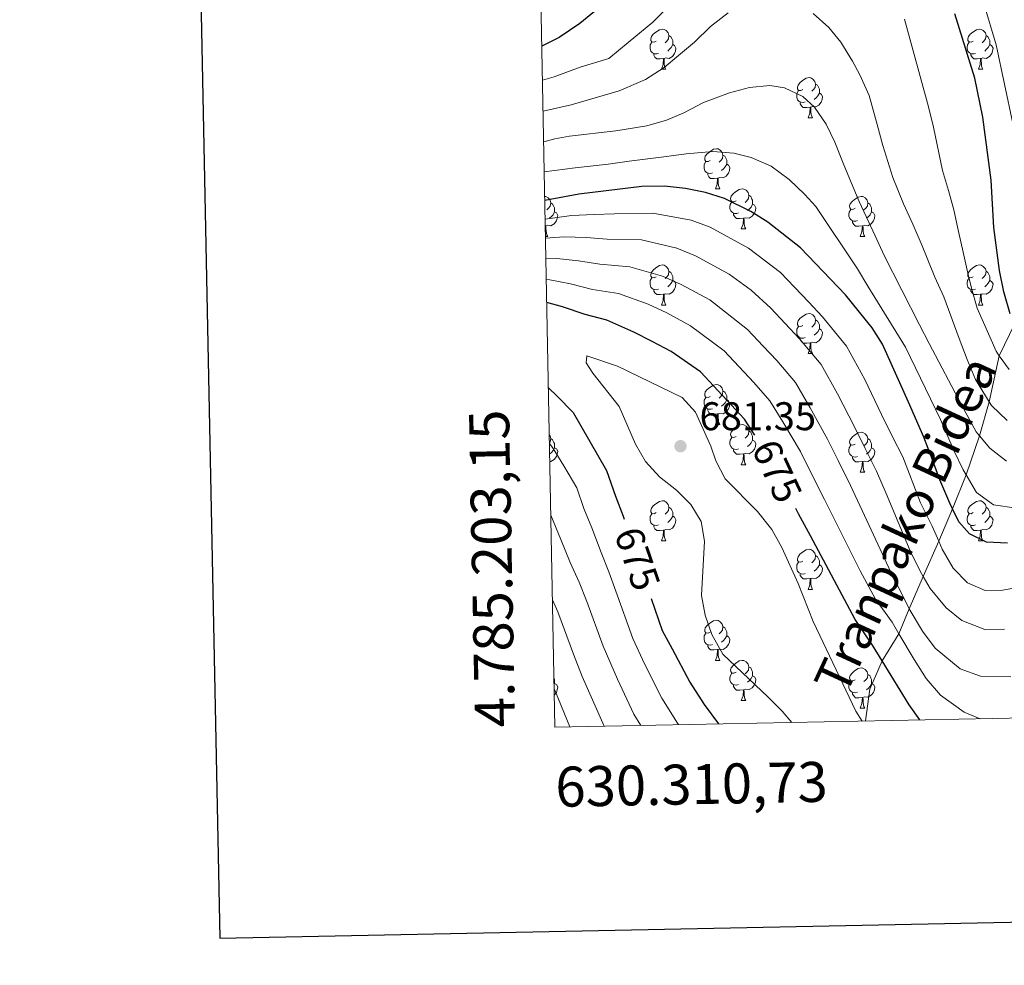
# Model space of a CAD drawing. Units: metres. Extents: x 629369 to 633880, y 4784792 to 4787848.
# Drawn here: x 630177 to 630423, y 4785144 to 4785380 of the extents above; entities that cross this region are included whole.
import ezdxf
from ezdxf.enums import TextEntityAlignment as Align

# ---------------------------------------------------------------- set-up
doc = ezdxf.new("R2010")
doc.units = ezdxf.units.M
doc.header["$MEASUREMENT"] = 0
doc.linetypes.add('DGN Style 3', pattern=[1147.6976, 819.784, -327.9136])
for name, color, linetype, lineweight in [('Nivel 21', 7, 'Continuous', 0), ('Nivel 36', 7, 'Continuous', 0), ('Nivel 4', 7, 'Continuous', 0), ('Nivel 41', 7, 'Continuous', 0), ('Nivel 44', 7, 'Continuous', 0), ('Nivel 5', 7, 'Continuous', 0), ('Nivel 61', 7, 'Continuous', 0), ('Nivel 63', 7, 'Continuous', 0), ('Nivel 7', 7, 'Continuous', 0)]:
    doc.layers.add(name, color=color, linetype=linetype, lineweight=lineweight)
doc.styles.add('Style-arial', font='arial.shx', dxfattribs={"bigfont": 'arialbig.shx'})
doc.styles.add('Style-Helvetica-Narrow-Oblique', font='txt')

# ---------------------------------------------------------------- blocks, each defined once
blk = doc.blocks.new('5PATER')
at = {"layer": 'Nivel 7', "linetype": 'Continuous', "lineweight": 0}
h = blk.add_hatch(color=250, dxfattribs=at)
edge = h.paths.add_edge_path()
edge.add_ellipse((0, 0), major_axis=(-11, -11.1), ratio=0.999422, start_angle=0, end_angle=360)

msp = doc.modelspace()

# ---------------------------------------------------------------- linework, layer by layer
at = {"layer": 'Nivel 21', "color": 250, "linetype": 'DGN Style 3', "lineweight": 0}
msp.add_polyline3d([(630388.42, 4785204.66, 680), (630389.53, 4785212.59, 676.04), (630392.62, 4785219.69, 675), (630396.81, 4785226.5, 670), (630399.4, 4785232.73, 665), (630402.87, 4785240.84, 660), (630406.75, 4785249.66, 655), (630410.23, 4785257.73, 650), (630413.63, 4785266.22, 645), (630416.92, 4785276.03, 640), (630419.39, 4785284.5, 635), (630421.89, 4785296.06, 630), (630425.78, 4785304.08, 625)], dxfattribs=at)
at = {"layer": 'Nivel 36', "color": 92, "linetype": 'Continuous', "lineweight": 0}
for p, q in [((630337.38, 4785367.72), (630338.5, 4785367.72)), ((630416.7, 4785367.72), (630417.83, 4785367.72)), ((630374.07, 4785355.58), (630375.19, 4785355.58)), ((630350.88, 4785337.81), (630352.01, 4785337.81)), ((630308.35, 4785328.56), (630308.34, 4785328.56)), ((630357.36, 4785327.78), (630358.48, 4785327.78)), ((630308.39, 4785325.87), (630308.93, 4785325.87)), ((630387.13, 4785325.87), (630388.25, 4785325.87)), ((630337.38, 4785308.73), (630338.5, 4785308.73)), ((630416.7, 4785308.73), (630417.83, 4785308.73)), ((630374.07, 4785296.59), (630375.19, 4785296.59)), ((630350.88, 4785278.82), (630352.01, 4785278.82)), ((630357.36, 4785268.78), (630358.48, 4785268.78)), ((630387.13, 4785266.88), (630388.25, 4785266.88)), ((630337.38, 4785249.74), (630338.5, 4785249.74)), ((630416.7, 4785249.73), (630417.83, 4785249.73)), ((630374.07, 4785237.59), (630375.19, 4785237.59)), ((630350.88, 4785219.83), (630352.01, 4785219.83)), ((630357.36, 4785209.79), (630358.48, 4785209.79)), ((630387.13, 4785207.89), (630388.25, 4785207.89))]:
    msp.add_line(p, q, dxfattribs=at)
at = {"layer": 'Nivel 36', "color": 92, "linetype": 'Continuous', "lineweight": 0, "flags": 128}
for points in [[(630336.08, 4785374.78), (630335.55, 4785374.52), (630335.02, 4785374.57), (630334.75, 4785374.94), (630334.7, 4785375.37), (630334.86, 4785375.89), (630335.34, 4785376.48), (630335.97, 4785377.01), (630336.87, 4785377.6), (630337.62, 4785377.76), (630338.04, 4785377.7), (630338.57, 4785377.39), (630339.1, 4785376.8), (630339.26, 4785376.16), (630339.15, 4785375.31), (630338.73, 4785374.78), (630338.31, 4785374.36)], [(630415.4, 4785374.78), (630414.88, 4785374.52), (630414.34, 4785374.57), (630414.08, 4785374.94), (630414.02, 4785375.37), (630414.18, 4785375.89), (630414.66, 4785376.48), (630415.3, 4785377.01), (630416.2, 4785377.6), (630416.94, 4785377.76), (630417.37, 4785377.7), (630417.9, 4785377.39), (630418.43, 4785376.8), (630418.59, 4785376.16), (630418.48, 4785375.31), (630418.06, 4785374.78), (630417.64, 4785374.36)], [(630336.66, 4785371.7), (630336.24, 4785371.54), (630335.65, 4785371.6), (630335.18, 4785371.81), (630334.75, 4785372.24), (630334.54, 4785372.82), (630334.54, 4785373.24), (630334.59, 4785373.83), (630335.02, 4785374.52)], [(630339.26, 4785376.16), (630339.74, 4785375.85), (630340.05, 4785375.21), (630340.21, 4785374.89), (630340.21, 4785374.31), (630340.21, 4785373.88), (630339.84, 4785373.19), (630339.42, 4785372.71), (630338.94, 4785372.29)], [(630415.99, 4785371.7), (630415.56, 4785371.54), (630414.98, 4785371.6), (630414.5, 4785371.81), (630414.08, 4785372.24), (630413.86, 4785372.82), (630413.86, 4785373.24), (630413.92, 4785373.83), (630414.34, 4785374.52)], [(630418.59, 4785376.16), (630419.06, 4785375.85), (630419.38, 4785375.21), (630419.54, 4785374.89), (630419.54, 4785374.31), (630419.54, 4785373.88), (630419.17, 4785373.19), (630418.75, 4785372.71), (630418.27, 4785372.29)], [(630340.21, 4785373.88), (630340.67, 4785373.63), (630341.01, 4785373.02), (630340.9, 4785372.29), (630340.69, 4785371.65), (630340.11, 4785370.91), (630339.31, 4785370.43), (630338.46, 4785370.54), (630338.03, 4785370.41)], [(630419.54, 4785373.88), (630420, 4785373.63), (630420.34, 4785373.02), (630420.23, 4785372.29), (630420.02, 4785371.65), (630419.44, 4785370.91), (630418.64, 4785370.43), (630417.79, 4785370.54), (630417.36, 4785370.41)], [(630337.92, 4785370.41), (630337.03, 4785370.32), (630336.19, 4785370.32), (630335.76, 4785370.75), (630335.44, 4785371.23), (630335.44, 4785371.54)], [(630337.38, 4785367.72), (630337.81, 4785368.88), (630337.92, 4785370.41), (630338.03, 4785370.41), (630338.07, 4785369.82), (630338.1, 4785369.14), (630338.17, 4785368.52), (630338.29, 4785368.12), (630338.5, 4785367.72)], [(630417.25, 4785370.41), (630416.36, 4785370.32), (630415.52, 4785370.32), (630415.09, 4785370.75), (630414.77, 4785371.23), (630414.77, 4785371.54)], [(630416.7, 4785367.72), (630417.14, 4785368.88), (630417.25, 4785370.41), (630417.36, 4785370.41), (630417.4, 4785369.82), (630417.43, 4785369.14), (630417.5, 4785368.52), (630417.62, 4785368.12), (630417.83, 4785367.72)], [(630372.77, 4785362.64), (630372.24, 4785362.38), (630371.71, 4785362.43), (630371.44, 4785362.8), (630371.39, 4785363.23), (630371.55, 4785363.75), (630372.03, 4785364.34), (630372.66, 4785364.87), (630373.56, 4785365.46), (630374.31, 4785365.62), (630374.73, 4785365.56), (630375.26, 4785365.25), (630375.79, 4785364.66), (630375.95, 4785364.02), (630375.84, 4785363.17), (630375.42, 4785362.64), (630375, 4785362.22)], [(630373.35, 4785359.56), (630372.93, 4785359.4), (630372.34, 4785359.46), (630371.87, 4785359.67), (630371.44, 4785360.1), (630371.23, 4785360.68), (630371.23, 4785361.1), (630371.28, 4785361.69), (630371.71, 4785362.38)], [(630375.95, 4785364.02), (630376.43, 4785363.71), (630376.74, 4785363.07), (630376.9, 4785362.75), (630376.9, 4785362.17), (630376.9, 4785361.74), (630376.53, 4785361.05), (630376.11, 4785360.57), (630375.63, 4785360.15)], [(630376.9, 4785361.74), (630377.36, 4785361.49), (630377.7, 4785360.88), (630377.59, 4785360.15), (630377.38, 4785359.51), (630376.8, 4785358.77), (630376, 4785358.29), (630375.15, 4785358.4), (630374.72, 4785358.27)], [(630374.61, 4785358.27), (630373.72, 4785358.18), (630372.88, 4785358.18), (630372.45, 4785358.61), (630372.13, 4785359.09), (630372.13, 4785359.4)], [(630374.07, 4785355.58), (630374.5, 4785356.74), (630374.61, 4785358.27), (630374.72, 4785358.27), (630374.76, 4785357.68), (630374.79, 4785357), (630374.86, 4785356.38), (630374.98, 4785355.98), (630375.19, 4785355.58)], [(630349.58, 4785344.87), (630349.05, 4785344.61), (630348.52, 4785344.66), (630348.26, 4785345.03), (630348.2, 4785345.46), (630348.36, 4785345.98), (630348.84, 4785346.57), (630349.48, 4785347.1), (630350.38, 4785347.69), (630351.12, 4785347.85), (630351.55, 4785347.79), (630352.08, 4785347.48), (630352.61, 4785346.89), (630352.77, 4785346.25), (630352.66, 4785345.4), (630352.23, 4785344.87), (630351.81, 4785344.45)], [(630352.77, 4785346.25), (630353.24, 4785345.94), (630353.56, 4785345.3), (630353.72, 4785344.98), (630353.72, 4785344.4), (630353.72, 4785343.97), (630353.35, 4785343.28), (630352.93, 4785342.8), (630352.45, 4785342.38)], [(630350.17, 4785341.79), (630349.74, 4785341.63), (630349.16, 4785341.69), (630348.68, 4785341.9), (630348.26, 4785342.33), (630348.04, 4785342.91), (630348.04, 4785343.33), (630348.1, 4785343.92), (630348.52, 4785344.61)], [(630353.72, 4785343.97), (630354.17, 4785343.72), (630354.52, 4785343.11), (630354.41, 4785342.38), (630354.2, 4785341.74), (630353.61, 4785341), (630352.82, 4785340.52), (630351.97, 4785340.63), (630351.54, 4785340.5)], [(630351.43, 4785340.5), (630350.54, 4785340.41), (630349.69, 4785340.41), (630349.27, 4785340.84), (630348.95, 4785341.32), (630348.95, 4785341.63)], [(630350.88, 4785337.81), (630351.32, 4785338.97), (630351.43, 4785340.5), (630351.54, 4785340.5), (630351.57, 4785339.91), (630351.61, 4785339.23), (630351.68, 4785338.61), (630351.79, 4785338.21), (630352.01, 4785337.81)], [(630356.06, 4785334.84), (630355.53, 4785334.57), (630355, 4785334.63), (630354.73, 4785335), (630354.68, 4785335.42), (630354.84, 4785335.94), (630355.32, 4785336.54), (630355.95, 4785337.07), (630356.85, 4785337.65), (630357.6, 4785337.81), (630358.02, 4785337.76), (630358.55, 4785337.44), (630359.08, 4785336.86), (630359.24, 4785336.22), (630359.13, 4785335.37), (630358.71, 4785334.84), (630358.29, 4785334.41)], [(630308.2, 4785335.89), (630308.47, 4785335.85), (630309, 4785335.54), (630309.53, 4785334.95), (630309.69, 4785334.31), (630309.58, 4785333.46), (630309.15, 4785332.93), (630308.73, 4785332.51)], [(630359.24, 4785336.22), (630359.72, 4785335.9), (630360.03, 4785335.26), (630360.19, 4785334.94), (630360.19, 4785334.36), (630360.19, 4785333.94), (630359.82, 4785333.25), (630359.4, 4785332.77), (630358.92, 4785332.35)], [(630385.83, 4785332.93), (630385.3, 4785332.67), (630384.77, 4785332.72), (630384.5, 4785333.09), (630384.45, 4785333.52), (630384.61, 4785334.04), (630385.09, 4785334.63), (630385.72, 4785335.16), (630386.62, 4785335.75), (630387.37, 4785335.91), (630387.79, 4785335.85), (630388.32, 4785335.54), (630388.85, 4785334.95), (630389.01, 4785334.31), (630388.9, 4785333.46), (630388.48, 4785332.93), (630388.06, 4785332.51)], [(630309.69, 4785334.31), (630310.16, 4785334), (630310.48, 4785333.36), (630310.64, 4785333.04), (630310.64, 4785332.46), (630310.64, 4785332.03), (630310.27, 4785331.34), (630309.85, 4785330.86), (630309.37, 4785330.44)], [(630356.64, 4785331.76), (630356.22, 4785331.6), (630355.63, 4785331.66), (630355.16, 4785331.87), (630354.73, 4785332.29), (630354.52, 4785332.88), (630354.52, 4785333.3), (630354.57, 4785333.88), (630355, 4785334.57)], [(630360.19, 4785333.94), (630360.65, 4785333.69), (630360.99, 4785333.07), (630360.88, 4785332.35), (630360.67, 4785331.71), (630360.09, 4785330.97), (630359.29, 4785330.49), (630358.44, 4785330.59), (630358.01, 4785330.46)], [(630386.41, 4785329.85), (630385.99, 4785329.69), (630385.4, 4785329.75), (630384.93, 4785329.96), (630384.5, 4785330.39), (630384.29, 4785330.97), (630384.29, 4785331.39), (630384.34, 4785331.98), (630384.77, 4785332.67)], [(630389.01, 4785334.31), (630389.49, 4785334), (630389.8, 4785333.36), (630389.96, 4785333.04), (630389.96, 4785332.46), (630389.96, 4785332.03), (630389.59, 4785331.34), (630389.17, 4785330.86), (630388.69, 4785330.44)], [(630310.64, 4785332.03), (630311.09, 4785331.78), (630311.44, 4785331.17), (630311.33, 4785330.44), (630311.12, 4785329.8), (630310.53, 4785329.06), (630309.74, 4785328.58), (630308.89, 4785328.69), (630308.46, 4785328.56)], [(630357.9, 4785330.46), (630357.01, 4785330.38), (630356.17, 4785330.38), (630355.74, 4785330.81), (630355.42, 4785331.28), (630355.42, 4785331.6)], [(630357.36, 4785327.78), (630357.79, 4785328.94), (630357.9, 4785330.46), (630358.01, 4785330.46), (630358.05, 4785329.88), (630358.08, 4785329.19), (630358.15, 4785328.58), (630358.27, 4785328.18), (630358.48, 4785327.78)], [(630389.96, 4785332.03), (630390.42, 4785331.78), (630390.76, 4785331.17), (630390.65, 4785330.44), (630390.44, 4785329.8), (630389.86, 4785329.06), (630389.06, 4785328.58), (630388.21, 4785328.69), (630387.78, 4785328.56)], [(630308.34, 4785328.45), (630308.35, 4785328.56), (630308.46, 4785328.56), (630308.49, 4785327.97), (630308.53, 4785327.29), (630308.6, 4785326.67), (630308.71, 4785326.27), (630308.93, 4785325.87)], [(630387.67, 4785328.56), (630386.78, 4785328.47), (630385.94, 4785328.47), (630385.51, 4785328.9), (630385.19, 4785329.38), (630385.19, 4785329.69)], [(630387.13, 4785325.87), (630387.56, 4785327.03), (630387.67, 4785328.56), (630387.78, 4785328.56), (630387.82, 4785327.97), (630387.85, 4785327.29), (630387.92, 4785326.67), (630388.04, 4785326.27), (630388.25, 4785325.87)], [(630336.08, 4785315.79), (630335.55, 4785315.52), (630335.02, 4785315.58), (630334.75, 4785315.95), (630334.7, 4785316.37), (630334.86, 4785316.89), (630335.34, 4785317.49), (630335.97, 4785318.02), (630336.87, 4785318.6), (630337.62, 4785318.76), (630338.04, 4785318.71), (630338.57, 4785318.39), (630339.1, 4785317.81), (630339.26, 4785317.17), (630339.15, 4785316.32), (630338.73, 4785315.79), (630338.31, 4785315.36)], [(630415.4, 4785315.79), (630414.88, 4785315.52), (630414.34, 4785315.58), (630414.08, 4785315.95), (630414.02, 4785316.37), (630414.18, 4785316.89), (630414.66, 4785317.49), (630415.3, 4785318.02), (630416.2, 4785318.6), (630416.94, 4785318.76), (630417.37, 4785318.71), (630417.9, 4785318.39), (630418.43, 4785317.81), (630418.59, 4785317.17), (630418.48, 4785316.32), (630418.06, 4785315.79), (630417.64, 4785315.36)], [(630336.66, 4785312.71), (630336.24, 4785312.55), (630335.65, 4785312.61), (630335.18, 4785312.82), (630334.75, 4785313.24), (630334.54, 4785313.83), (630334.54, 4785314.25), (630334.59, 4785314.83), (630335.02, 4785315.52)], [(630339.26, 4785317.17), (630339.74, 4785316.85), (630340.05, 4785316.21), (630340.21, 4785315.89), (630340.21, 4785315.31), (630340.21, 4785314.89), (630339.84, 4785314.2), (630339.42, 4785313.72), (630338.94, 4785313.3)], [(630415.99, 4785312.71), (630415.56, 4785312.55), (630414.98, 4785312.61), (630414.5, 4785312.82), (630414.08, 4785313.24), (630413.86, 4785313.83), (630413.86, 4785314.25), (630413.92, 4785314.83), (630414.34, 4785315.52)], [(630418.59, 4785317.17), (630419.06, 4785316.85), (630419.38, 4785316.21), (630419.54, 4785315.89), (630419.54, 4785315.31), (630419.54, 4785314.89), (630419.17, 4785314.2), (630418.75, 4785313.72), (630418.27, 4785313.3)], [(630340.21, 4785314.89), (630340.67, 4785314.64), (630341.01, 4785314.02), (630340.9, 4785313.3), (630340.69, 4785312.66), (630340.11, 4785311.92), (630339.31, 4785311.44), (630338.46, 4785311.54), (630338.03, 4785311.41)], [(630419.54, 4785314.89), (630420, 4785314.64), (630420.34, 4785314.02), (630420.23, 4785313.3), (630420.02, 4785312.66), (630419.44, 4785311.92), (630418.64, 4785311.44), (630417.79, 4785311.54), (630417.36, 4785311.41)], [(630337.92, 4785311.41), (630337.03, 4785311.33), (630336.19, 4785311.33), (630335.76, 4785311.76), (630335.44, 4785312.23), (630335.44, 4785312.55)], [(630337.38, 4785308.73), (630337.81, 4785309.89), (630337.92, 4785311.41), (630338.03, 4785311.41), (630338.07, 4785310.83), (630338.1, 4785310.14), (630338.17, 4785309.53), (630338.29, 4785309.13), (630338.5, 4785308.73)], [(630417.25, 4785311.41), (630416.36, 4785311.33), (630415.52, 4785311.33), (630415.09, 4785311.76), (630414.77, 4785312.23), (630414.77, 4785312.55)], [(630416.7, 4785308.73), (630417.14, 4785309.89), (630417.25, 4785311.41), (630417.36, 4785311.41), (630417.4, 4785310.83), (630417.43, 4785310.14), (630417.5, 4785309.53), (630417.62, 4785309.13), (630417.83, 4785308.73)], [(630372.77, 4785303.65), (630372.24, 4785303.38), (630371.71, 4785303.44), (630371.44, 4785303.81), (630371.39, 4785304.23), (630371.55, 4785304.75), (630372.03, 4785305.35), (630372.66, 4785305.88), (630373.56, 4785306.46), (630374.31, 4785306.62), (630374.73, 4785306.57), (630375.26, 4785306.25), (630375.79, 4785305.67), (630375.95, 4785305.03), (630375.84, 4785304.18), (630375.42, 4785303.65), (630375, 4785303.22)], [(630373.35, 4785300.57), (630372.93, 4785300.41), (630372.34, 4785300.47), (630371.87, 4785300.68), (630371.44, 4785301.1), (630371.23, 4785301.69), (630371.23, 4785302.11), (630371.28, 4785302.69), (630371.71, 4785303.38)], [(630375.95, 4785305.03), (630376.43, 4785304.71), (630376.74, 4785304.07), (630376.9, 4785303.75), (630376.9, 4785303.17), (630376.9, 4785302.75), (630376.53, 4785302.06), (630376.11, 4785301.58), (630375.63, 4785301.16)], [(630374.61, 4785299.27), (630373.72, 4785299.19), (630372.88, 4785299.19), (630372.45, 4785299.62), (630372.13, 4785300.09), (630372.13, 4785300.41)], [(630376.9, 4785302.75), (630377.36, 4785302.5), (630377.7, 4785301.88), (630377.59, 4785301.16), (630377.38, 4785300.52), (630376.8, 4785299.78), (630376, 4785299.3), (630375.15, 4785299.4), (630374.72, 4785299.27)], [(630374.07, 4785296.59), (630374.5, 4785297.75), (630374.61, 4785299.27), (630374.72, 4785299.27), (630374.76, 4785298.69), (630374.79, 4785298), (630374.86, 4785297.39), (630374.98, 4785296.99), (630375.19, 4785296.59)], [(630349.58, 4785285.88), (630349.05, 4785285.61), (630348.52, 4785285.67), (630348.26, 4785286.04), (630348.2, 4785286.47), (630348.36, 4785286.99), (630348.84, 4785287.58), (630349.48, 4785288.11), (630350.38, 4785288.69), (630351.12, 4785288.85), (630351.55, 4785288.8), (630352.08, 4785288.49), (630352.61, 4785287.9), (630352.77, 4785287.26), (630352.66, 4785286.41), (630352.23, 4785285.88), (630351.81, 4785285.45)], [(630350.17, 4785282.8), (630349.74, 4785282.64), (630349.16, 4785282.7), (630348.68, 4785282.91), (630348.26, 4785283.33), (630348.04, 4785283.92), (630348.04, 4785284.34), (630348.1, 4785284.93), (630348.52, 4785285.61)], [(630352.77, 4785287.26), (630353.24, 4785286.95), (630353.56, 4785286.31), (630353.72, 4785285.99), (630353.72, 4785285.41), (630353.72, 4785284.98), (630353.35, 4785284.29), (630352.93, 4785283.81), (630352.45, 4785283.39)], [(630353.72, 4785284.98), (630354.17, 4785284.73), (630354.52, 4785284.11), (630354.41, 4785283.39), (630354.2, 4785282.75), (630353.61, 4785282.01), (630352.82, 4785281.53), (630351.97, 4785281.63), (630351.54, 4785281.51)], [(630351.43, 4785281.51), (630350.54, 4785281.42), (630349.69, 4785281.42), (630349.27, 4785281.85), (630348.95, 4785282.33), (630348.95, 4785282.64)], [(630350.88, 4785278.82), (630351.32, 4785279.98), (630351.43, 4785281.51), (630351.54, 4785281.51), (630351.57, 4785280.92), (630351.61, 4785280.23), (630351.68, 4785279.62), (630351.79, 4785279.22), (630352.01, 4785278.82)], [(630356.06, 4785275.84), (630355.53, 4785275.58), (630355, 4785275.63), (630354.73, 4785276), (630354.68, 4785276.43), (630354.84, 4785276.95), (630355.32, 4785277.54), (630355.95, 4785278.07), (630356.85, 4785278.66), (630357.6, 4785278.82), (630358.02, 4785278.76), (630358.55, 4785278.45), (630359.08, 4785277.86), (630359.24, 4785277.22), (630359.13, 4785276.37), (630358.71, 4785275.84), (630358.29, 4785275.42)], [(630309.34, 4785276.17), (630309.53, 4785275.96), (630309.69, 4785275.32), (630309.58, 4785274.47), (630309.38, 4785274.22)], [(630359.24, 4785277.22), (630359.72, 4785276.91), (630360.03, 4785276.27), (630360.19, 4785275.95), (630360.19, 4785275.37), (630360.19, 4785274.94), (630359.82, 4785274.25), (630359.4, 4785273.77), (630358.92, 4785273.35)], [(630385.83, 4785273.94), (630385.3, 4785273.67), (630384.77, 4785273.73), (630384.5, 4785274.1), (630384.45, 4785274.52), (630384.61, 4785275.04), (630385.09, 4785275.64), (630385.72, 4785276.17), (630386.62, 4785276.75), (630387.37, 4785276.91), (630387.79, 4785276.86), (630388.32, 4785276.54), (630388.85, 4785275.96), (630389.01, 4785275.32), (630388.9, 4785274.47), (630388.48, 4785273.94), (630388.06, 4785273.51)], [(630309.69, 4785275.32), (630310.16, 4785275.01), (630310.48, 4785274.37), (630310.64, 4785274.05), (630310.64, 4785273.47), (630310.64, 4785273.04), (630310.27, 4785272.35), (630309.85, 4785271.87), (630309.43, 4785271.51)], [(630356.64, 4785272.76), (630356.22, 4785272.6), (630355.63, 4785272.66), (630355.16, 4785272.87), (630354.73, 4785273.3), (630354.52, 4785273.88), (630354.52, 4785274.3), (630354.57, 4785274.89), (630355, 4785275.58)], [(630360.19, 4785274.94), (630360.65, 4785274.69), (630360.99, 4785274.08), (630360.88, 4785273.35), (630360.67, 4785272.71), (630360.09, 4785271.97), (630359.29, 4785271.49), (630358.44, 4785271.6), (630358.01, 4785271.47)], [(630386.41, 4785270.86), (630385.99, 4785270.7), (630385.4, 4785270.76), (630384.93, 4785270.97), (630384.5, 4785271.39), (630384.29, 4785271.98), (630384.29, 4785272.4), (630384.34, 4785272.98), (630384.77, 4785273.67)], [(630389.01, 4785275.32), (630389.49, 4785275), (630389.8, 4785274.36), (630389.96, 4785274.04), (630389.96, 4785273.46), (630389.96, 4785273.04), (630389.59, 4785272.35), (630389.17, 4785271.87), (630388.69, 4785271.45)], [(630310.64, 4785273.04), (630311.09, 4785272.79), (630311.44, 4785272.17), (630311.33, 4785271.45), (630311.12, 4785270.81), (630310.53, 4785270.07), (630309.74, 4785269.59), (630309.46, 4785269.62)], [(630357.9, 4785271.47), (630357.01, 4785271.38), (630356.17, 4785271.38), (630355.74, 4785271.81), (630355.42, 4785272.29), (630355.42, 4785272.6)], [(630357.36, 4785268.78), (630357.79, 4785269.94), (630357.9, 4785271.47), (630358.01, 4785271.47), (630358.05, 4785270.88), (630358.08, 4785270.2), (630358.15, 4785269.58), (630358.27, 4785269.18), (630358.48, 4785268.78)], [(630389.96, 4785273.04), (630390.42, 4785272.79), (630390.76, 4785272.17), (630390.65, 4785271.45), (630390.44, 4785270.81), (630389.86, 4785270.07), (630389.06, 4785269.59), (630388.21, 4785269.69), (630387.78, 4785269.56)], [(630387.67, 4785269.56), (630386.78, 4785269.48), (630385.94, 4785269.48), (630385.51, 4785269.91), (630385.19, 4785270.38), (630385.19, 4785270.7)], [(630387.13, 4785266.88), (630387.56, 4785268.04), (630387.67, 4785269.56), (630387.78, 4785269.56), (630387.82, 4785268.98), (630387.85, 4785268.29), (630387.92, 4785267.68), (630388.04, 4785267.28), (630388.25, 4785266.88)], [(630336.08, 4785256.8), (630335.55, 4785256.53), (630335.02, 4785256.59), (630334.75, 4785256.96), (630334.7, 4785257.38), (630334.86, 4785257.9), (630335.34, 4785258.5), (630335.97, 4785259.03), (630336.87, 4785259.61), (630337.62, 4785259.77), (630338.04, 4785259.72), (630338.57, 4785259.4), (630339.1, 4785258.82), (630339.26, 4785258.18), (630339.15, 4785257.33), (630338.73, 4785256.8), (630338.31, 4785256.37)], [(630415.4, 4785256.79), (630414.88, 4785256.53), (630414.34, 4785256.59), (630414.08, 4785256.95), (630414.02, 4785257.38), (630414.18, 4785257.9), (630414.66, 4785258.49), (630415.3, 4785259.03), (630416.2, 4785259.61), (630416.94, 4785259.77), (630417.37, 4785259.71), (630417.9, 4785259.4), (630418.43, 4785258.81), (630418.59, 4785258.17), (630418.48, 4785257.33), (630418.06, 4785256.79), (630417.64, 4785256.37)], [(630336.66, 4785253.72), (630336.24, 4785253.56), (630335.65, 4785253.62), (630335.18, 4785253.83), (630334.75, 4785254.25), (630334.54, 4785254.84), (630334.54, 4785255.26), (630334.59, 4785255.84), (630335.02, 4785256.53)], [(630339.26, 4785258.18), (630339.74, 4785257.86), (630340.05, 4785257.22), (630340.21, 4785256.9), (630340.21, 4785256.32), (630340.21, 4785255.9), (630339.84, 4785255.21), (630339.42, 4785254.73), (630338.94, 4785254.31)], [(630415.99, 4785253.71), (630415.56, 4785253.55), (630414.98, 4785253.61), (630414.5, 4785253.83), (630414.08, 4785254.25), (630413.86, 4785254.83), (630413.86, 4785255.25), (630413.92, 4785255.84), (630414.34, 4785256.53)], [(630418.59, 4785258.17), (630419.06, 4785257.86), (630419.38, 4785257.22), (630419.54, 4785256.9), (630419.54, 4785256.32), (630419.54, 4785255.89), (630419.17, 4785255.21), (630418.75, 4785254.73), (630418.27, 4785254.31)], [(630340.21, 4785255.9), (630340.67, 4785255.65), (630341.01, 4785255.03), (630340.9, 4785254.31), (630340.69, 4785253.67), (630340.11, 4785252.93), (630339.31, 4785252.45), (630338.46, 4785252.55), (630338.03, 4785252.42)], [(630419.54, 4785255.89), (630420, 4785255.65), (630420.34, 4785255.03), (630420.23, 4785254.31), (630420.02, 4785253.67), (630419.44, 4785252.93), (630418.64, 4785252.45), (630417.79, 4785252.55), (630417.36, 4785252.42)], [(630337.92, 4785252.42), (630337.03, 4785252.34), (630336.19, 4785252.34), (630335.76, 4785252.77), (630335.44, 4785253.24), (630335.44, 4785253.56)], [(630337.38, 4785249.74), (630337.81, 4785250.9), (630337.92, 4785252.42), (630338.03, 4785252.42), (630338.07, 4785251.84), (630338.1, 4785251.15), (630338.17, 4785250.54), (630338.29, 4785250.14), (630338.5, 4785249.74)], [(630417.25, 4785252.42), (630416.36, 4785252.33), (630415.52, 4785252.33), (630415.09, 4785252.77), (630414.77, 4785253.24), (630414.77, 4785253.55)], [(630416.7, 4785249.73), (630417.14, 4785250.89), (630417.25, 4785252.42), (630417.36, 4785252.42), (630417.4, 4785251.83), (630417.43, 4785251.15), (630417.5, 4785250.53), (630417.62, 4785250.13), (630417.83, 4785249.73)], [(630372.77, 4785244.66), (630372.24, 4785244.39), (630371.71, 4785244.45), (630371.44, 4785244.82), (630371.39, 4785245.24), (630371.55, 4785245.76), (630372.03, 4785246.36), (630372.66, 4785246.89), (630373.56, 4785247.47), (630374.31, 4785247.63), (630374.73, 4785247.58), (630375.26, 4785247.26), (630375.79, 4785246.68), (630375.95, 4785246.04), (630375.84, 4785245.19), (630375.42, 4785244.66), (630375, 4785244.23)], [(630373.35, 4785241.57), (630372.93, 4785241.42), (630372.34, 4785241.48), (630371.87, 4785241.69), (630371.44, 4785242.11), (630371.23, 4785242.7), (630371.23, 4785243.12), (630371.28, 4785243.7), (630371.71, 4785244.39)], [(630376.9, 4785243.75), (630377.36, 4785243.51), (630377.7, 4785242.89), (630377.59, 4785242.17), (630377.38, 4785241.53), (630376.8, 4785240.79), (630376, 4785240.31), (630375.15, 4785240.41), (630374.72, 4785240.28)], [(630375.95, 4785246.04), (630376.43, 4785245.72), (630376.74, 4785245.08), (630376.9, 4785244.76), (630376.9, 4785244.18), (630376.9, 4785243.75), (630376.53, 4785243.07), (630376.11, 4785242.59), (630375.63, 4785242.17)], [(630374.61, 4785240.28), (630373.72, 4785240.19), (630372.88, 4785240.19), (630372.45, 4785240.63), (630372.13, 4785241.1), (630372.13, 4785241.42)], [(630374.07, 4785237.59), (630374.5, 4785238.75), (630374.61, 4785240.28), (630374.72, 4785240.28), (630374.76, 4785239.69), (630374.79, 4785239.01), (630374.86, 4785238.39), (630374.98, 4785237.99), (630375.19, 4785237.59)], [(630349.58, 4785226.89), (630349.05, 4785226.62), (630348.52, 4785226.68), (630348.26, 4785227.05), (630348.2, 4785227.47), (630348.36, 4785227.99), (630348.84, 4785228.59), (630349.48, 4785229.12), (630350.38, 4785229.7), (630351.12, 4785229.86), (630351.55, 4785229.81), (630352.08, 4785229.49), (630352.61, 4785228.91), (630352.77, 4785228.27), (630352.66, 4785227.42), (630352.23, 4785226.89), (630351.81, 4785226.46)], [(630350.17, 4785223.81), (630349.74, 4785223.65), (630349.16, 4785223.71), (630348.68, 4785223.92), (630348.26, 4785224.34), (630348.04, 4785224.93), (630348.04, 4785225.35), (630348.1, 4785225.93), (630348.52, 4785226.62)], [(630352.77, 4785228.27), (630353.24, 4785227.95), (630353.56, 4785227.31), (630353.72, 4785226.99), (630353.72, 4785226.41), (630353.72, 4785225.99), (630353.35, 4785225.3), (630352.93, 4785224.82), (630352.45, 4785224.4)], [(630353.72, 4785225.99), (630354.17, 4785225.74), (630354.52, 4785225.12), (630354.41, 4785224.4), (630354.2, 4785223.76), (630353.61, 4785223.02), (630352.82, 4785222.54), (630351.97, 4785222.64), (630351.54, 4785222.51)], [(630351.43, 4785222.51), (630350.54, 4785222.43), (630349.69, 4785222.43), (630349.27, 4785222.86), (630348.95, 4785223.33), (630348.95, 4785223.65)], [(630350.88, 4785219.83), (630351.32, 4785220.99), (630351.43, 4785222.51), (630351.54, 4785222.51), (630351.57, 4785221.93), (630351.61, 4785221.24), (630351.68, 4785220.63), (630351.79, 4785220.23), (630352.01, 4785219.83)], [(630356.06, 4785216.85), (630355.53, 4785216.59), (630355, 4785216.64), (630354.73, 4785217.01), (630354.68, 4785217.44), (630354.84, 4785217.96), (630355.32, 4785218.55), (630355.95, 4785219.08), (630356.85, 4785219.67), (630357.6, 4785219.83), (630358.02, 4785219.77), (630358.55, 4785219.46), (630359.08, 4785218.87), (630359.24, 4785218.23), (630359.13, 4785217.38), (630358.71, 4785216.85), (630358.29, 4785216.43)], [(630359.24, 4785218.23), (630359.72, 4785217.92), (630360.03, 4785217.28), (630360.19, 4785216.96), (630360.19, 4785216.38), (630360.19, 4785215.95), (630359.82, 4785215.26), (630359.4, 4785214.78), (630358.92, 4785214.36)], [(630385.83, 4785214.95), (630385.3, 4785214.68), (630384.77, 4785214.74), (630384.5, 4785215.11), (630384.45, 4785215.53), (630384.61, 4785216.05), (630385.09, 4785216.65), (630385.72, 4785217.18), (630386.62, 4785217.76), (630387.37, 4785217.92), (630387.79, 4785217.87), (630388.32, 4785217.55), (630388.85, 4785216.97), (630389.01, 4785216.33), (630388.9, 4785215.48), (630388.48, 4785214.95), (630388.06, 4785214.52)], [(630310.5, 4785215.31), (630310.64, 4785215.05), (630310.64, 4785214.47), (630310.64, 4785214.05), (630310.53, 4785213.86)], [(630356.64, 4785213.77), (630356.22, 4785213.61), (630355.63, 4785213.67), (630355.16, 4785213.88), (630354.73, 4785214.31), (630354.52, 4785214.89), (630354.52, 4785215.31), (630354.57, 4785215.9), (630355, 4785216.59)], [(630360.19, 4785215.95), (630360.65, 4785215.7), (630360.99, 4785215.09), (630360.88, 4785214.36), (630360.67, 4785213.72), (630360.09, 4785212.98), (630359.29, 4785212.5), (630358.44, 4785212.61), (630358.01, 4785212.48)], [(630386.41, 4785211.87), (630385.99, 4785211.71), (630385.4, 4785211.77), (630384.93, 4785211.98), (630384.5, 4785212.4), (630384.29, 4785212.99), (630384.29, 4785213.41), (630384.34, 4785213.99), (630384.77, 4785214.68)], [(630389.01, 4785216.33), (630389.49, 4785216.01), (630389.8, 4785215.37), (630389.96, 4785215.05), (630389.96, 4785214.47), (630389.96, 4785214.05), (630389.59, 4785213.36), (630389.17, 4785212.88), (630388.69, 4785212.46)], [(630310.64, 4785214.05), (630311.09, 4785213.8), (630311.44, 4785213.18), (630311.32, 4785212.46), (630311.12, 4785211.82), (630310.58, 4785211.15)], [(630357.9, 4785212.48), (630357.01, 4785212.39), (630356.17, 4785212.39), (630355.74, 4785212.82), (630355.42, 4785213.3), (630355.42, 4785213.61)], [(630357.36, 4785209.79), (630357.79, 4785210.95), (630357.9, 4785212.48), (630358.01, 4785212.48), (630358.05, 4785211.89), (630358.08, 4785211.21), (630358.15, 4785210.59), (630358.27, 4785210.19), (630358.48, 4785209.79)], [(630387.67, 4785210.57), (630386.78, 4785210.49), (630385.94, 4785210.49), (630385.51, 4785210.92), (630385.19, 4785211.39), (630385.19, 4785211.71)], [(630389.96, 4785214.05), (630390.42, 4785213.8), (630390.76, 4785213.18), (630390.65, 4785212.46), (630390.44, 4785211.82), (630389.86, 4785211.08), (630389.06, 4785210.6), (630388.21, 4785210.7), (630387.78, 4785210.57)], [(630387.13, 4785207.89), (630387.56, 4785209.05), (630387.67, 4785210.57), (630387.78, 4785210.57), (630387.82, 4785209.99), (630387.85, 4785209.3), (630387.92, 4785208.69), (630388.04, 4785208.29), (630388.25, 4785207.89)]]:
    msp.add_lwpolyline(points, dxfattribs=at)
at = {"layer": 'Nivel 4', "color": 36, "linetype": 'Continuous', "lineweight": 30, "flags": 128}
for points, elevation in [([(630330.72, 4785390.5), (630316.95, 4785379.17), (630311.76, 4785375.68), (630307.48, 4785373.46)], 625), ([(630424.62, 4785306.57), (630423.04, 4785312.06), (630421.98, 4785317.37), (630420.55, 4785328.11), (630419.84, 4785340.01), (630417.8, 4785355.71), (630415.78, 4785365.5), (630410.83, 4785381.6)], 625), ([(630423.95, 4785249.18), (630418.71, 4785249.41), (630414.5, 4785251.48), (630411.8, 4785254.48), (630410.23, 4785257.73), (630409.53, 4785259.16), (630407.02, 4785264.97), (630405.2, 4785270.04), (630403, 4785275.71), (630399.16, 4785284.47), (630392.68, 4785298.91), (630390.09, 4785303.04), (630383.44, 4785311.3), (630372.15, 4785323.05), (630364.04, 4785329.43), (630359.75, 4785332.1), (630353.17, 4785335.35), (630348.42, 4785336.92), (630343.38, 4785337.91), (630338.13, 4785338.45), (630332.48, 4785338.43), (630316.74, 4785336.49), (630308.21, 4785334.9)], 650), ([(630360.78, 4785276.17), (630358.14, 4785280.15), (630347.19, 4785292.01), (630339.83, 4785297.08), (630335.08, 4785299.59), (630330.49, 4785301.96), (630323.76, 4785304.91), (630318.27, 4785306.35), (630312.62, 4785308.25), (630308.7, 4785309.38)], 675), ([(630309.11, 4785287.98), (630311.26, 4785285.89), (630315.26, 4785281.85), (630323.67, 4785267.37), (630325.89, 4785260.87), (630327.78, 4785255.88), (630328.02, 4785255.17)], 675), ([(630402.01, 4785204.93), (630399.35, 4785208.74), (630392.62, 4785219.69), (630390.22, 4785223.61), (630385.88, 4785230.09), (630374.64, 4785251), (630371.69, 4785256.48), (630371.02, 4785257.81)], 675), ([(630334.81, 4785235.34), (630337.59, 4785227.29), (630340.04, 4785222.71), (630344.5, 4785214.37), (630348.04, 4785208.77), (630351.65, 4785203.95)], 675)]:
    msp.add_lwpolyline(points, dxfattribs=dict(at, elevation=elevation))
at = {"layer": 'Nivel 5', "color": 36, "linetype": 'Continuous', "lineweight": 0, "flags": 128}
for points, elevation in [([(630307.64, 4785365.01), (630310.56, 4785365.86), (630317.03, 4785368.23), (630324.2, 4785370.4), (630329.03, 4785374.39), (630335.21, 4785379.47), (630341.23, 4785385.49)], 630), ([(630418.01, 4785384.21), (630421.14, 4785373.84), (630425.3, 4785354.11)], 620), ([(630307.79, 4785357.25), (630314.8, 4785358.85), (630326.83, 4785362.35), (630333.4, 4785365.18), (630338.07, 4785368.13), (630341.68, 4785371.15), (630345.66, 4785374.54), (630349.63, 4785378.4), (630354.07, 4785381.88)], 635), ([(630375.34, 4785381.71), (630379.27, 4785378.2), (630382.28, 4785374.51), (630385.16, 4785369.77), (630387.03, 4785366.3), (630389.38, 4785361.16), (630391.38, 4785353.9), (630392.74, 4785348.67), (630395.28, 4785340.65), (630397.96, 4785334.08), (630400.31, 4785328.95), (630402.58, 4785323.58), (630403.84, 4785320.48), (630405.81, 4785315.72), (630408, 4785310.81), (630411.87, 4785300.38), (630413.84, 4785295.09), (630415.96, 4785290.11), (630419.39, 4785284.5), (630419.93, 4785283.63), (630423.85, 4785279.88)], 635), ([(630398.22, 4785380.22), (630404.22, 4785358.34), (630405.43, 4785353.27), (630407.71, 4785342.43), (630409.22, 4785337.36), (630410.58, 4785332.52), (630411.72, 4785327.14), (630412.85, 4785321.99), (630414.06, 4785316.69), (630414.95, 4785312.98), (630416.39, 4785307.98), (630421.09, 4785297.18), (630421.89, 4785296.06), (630424.35, 4785292.59)], 630), ([(630307.93, 4785349.56), (630310.71, 4785350.32), (630314.4, 4785350.99), (630326.01, 4785352.29), (630333.74, 4785353.54), (630338.66, 4785354.97), (630342.97, 4785356.78), (630347.87, 4785359.43), (630354.45, 4785361.8), (630359.44, 4785363.16), (630364.53, 4785363.68), (630368.18, 4785363.05), (630372.77, 4785360.91), (630375.69, 4785358.21), (630378.56, 4785354), (630380.75, 4785349.47), (630382.88, 4785344.26), (630384.84, 4785339.42), (630386.88, 4785334.66), (630390.88, 4785326.05), (630393.15, 4785321.15), (630401.97, 4785303.79), (630404.39, 4785299.12), (630412.43, 4785283.73), (630416.09, 4785277.01), (630416.92, 4785276.03), (630419.57, 4785272.88), (630423.72, 4785269.67)], 640), ([(630308.08, 4785342.02), (630315.79, 4785343.08), (630324.06, 4785343.96), (630329.29, 4785344.71), (630337.94, 4785345.82), (630343.55, 4785346.58), (630350.23, 4785347.13), (630355.48, 4785346.74), (630359.82, 4785345.66), (630364.87, 4785343.45), (630369.32, 4785340.17), (630373.25, 4785336.35), (630376.02, 4785333.35), (630386.42, 4785317.76), (630388.99, 4785313.47), (630398.47, 4785298.17), (630407.23, 4785280.06), (630410.6, 4785272.13), (630412.87, 4785267.52), (630413.63, 4785266.22), (630416.22, 4785261.8), (630420.44, 4785258.74), (630426.22, 4785257.91)], 645), ([(630427.9, 4785238.31), (630422.74, 4785237.41), (630418.41, 4785237.27), (630413.98, 4785239.19), (630410.36, 4785242.86), (630407.63, 4785247.61), (630406.75, 4785249.66), (630405.12, 4785253.43), (630402.23, 4785259.23), (630397.74, 4785270.72), (630395.2, 4785275.78), (630392.41, 4785281.38), (630388.24, 4785290.06), (630383.7, 4785298.46), (630377.7, 4785305.81), (630374.25, 4785309.43), (630370.64, 4785313.21), (630367.16, 4785316.85), (630359.2, 4785322.95), (630349.55, 4785328.2), (630344.84, 4785329.93), (630335.26, 4785331.74), (630325.66, 4785331.53), (630320.56, 4785331.41), (630314.91, 4785331.13), (630308.3, 4785330.23)], 655), ([(630423.25, 4785227.66), (630418.31, 4785227.51), (630412.58, 4785229.79), (630408.59, 4785232.93), (630404.64, 4785237.81), (630402.87, 4785240.84), (630402.08, 4785242.18), (630399.65, 4785247.24), (630393.6, 4785261.59), (630391.23, 4785267.16), (630388.38, 4785272.8), (630385.67, 4785278.29), (630381.41, 4785286.53), (630377.31, 4785293.88), (630371.96, 4785300.31), (630364.78, 4785307.91), (630359.81, 4785312.49), (630354.36, 4785316.49), (630345.93, 4785321.05), (630341.25, 4785322.94), (630332.38, 4785325.03), (630323.82, 4785325.23), (630318.58, 4785325.62), (630313.08, 4785325.77), (630308.4, 4785325.42)], 660), ([(630424.77, 4785215.69), (630417.25, 4785215.89), (630412.13, 4785217.72), (630405.83, 4785222.88), (630402.73, 4785227.17), (630399.62, 4785232.29), (630399.4, 4785232.73), (630397.36, 4785236.82), (630395.4, 4785240.67), (630388.75, 4785254.86), (630384.72, 4785263.6), (630381.57, 4785269.83), (630378.92, 4785275.19), (630374.59, 4785283), (630370.92, 4785289.31), (630366.22, 4785294.82), (630362.8, 4785298.46), (630358.92, 4785302.61), (630349.51, 4785310.01), (630342.32, 4785313.9), (630337.66, 4785315.95), (630329.51, 4785318.33), (630321.97, 4785318.94), (630316.59, 4785319.83), (630311.25, 4785320.41), (630308.49, 4785320.43)], 665), ([(630417.1, 4785205.22), (630413.15, 4785206.88), (630407.24, 4785211.13), (630403.61, 4785215.26), (630400.58, 4785220.08), (630396.81, 4785226.5), (630395.14, 4785229.35), (630390.92, 4785235.13), (630387.1, 4785242.24), (630382.45, 4785251.53), (630378.2, 4785260.04), (630374.75, 4785266.85), (630372.18, 4785272.1), (630367.76, 4785279.47), (630364.53, 4785284.73), (630360.49, 4785289.32), (630353.05, 4785297.31), (630344.67, 4785303.55), (630338.7, 4785306.75), (630334.08, 4785308.95), (630326.64, 4785311.62), (630320.12, 4785312.65), (630314.61, 4785314.04), (630309.42, 4785315.06), (630308.59, 4785315.15)], 670), ([(630387.57, 4785204.65), (630386.06, 4785207.13), (630375.33, 4785229.51), (630371.6, 4785239.02), (630367.52, 4785248.08), (630365.03, 4785252.6), (630361.38, 4785257.06), (630353.3, 4785265.28), (630351.03, 4785269.73), (630349.7, 4785273.44), (630345.93, 4785281.9), (630342.58, 4785285.63), (630326.4, 4785293.41), (630318.69, 4785296.03), (630318.56, 4785294.29), (630320.19, 4785291.65), (630326.84, 4785283.38), (630330.92, 4785273.94), (630333.37, 4785269.58), (630336.88, 4785265.74), (630341.19, 4785262.38), (630344.7, 4785258.82), (630347.36, 4785254.53), (630348.12, 4785249.63), (630347.4, 4785236.03), (630348.35, 4785231.12), (630350.03, 4785226.31), (630352.71, 4785221.35), (630364.08, 4785210.65), (630367.61, 4785207.1), (630370.01, 4785204.3)], 680), ([(630309.38, 4785274.07), (630310.32, 4785272.87), (630312.96, 4785268.54), (630316.18, 4785263.02), (630317.96, 4785257.82), (630319.98, 4785252.97), (630322.26, 4785246.78), (630324.2, 4785241.94), (630326.01, 4785237.17), (630330.19, 4785225.32), (630333.16, 4785218.99), (630337.51, 4785210.36), (630341.38, 4785204.14), (630341.66, 4785203.75)], 670), ([(630309.72, 4785256.12), (630312.18, 4785250.05), (630314.53, 4785244.33), (630316.76, 4785239.39), (630318.75, 4785234.56), (630322.79, 4785223.34), (630326.37, 4785215.1), (630330.51, 4785206.36), (630332.22, 4785203.57)], 665), ([(630310.13, 4785235.01), (630311.48, 4785231.95), (630315.38, 4785221.37), (630317.55, 4785215.77), (630323.05, 4785203.39)], 660), ([(630310.55, 4785212.74), (630310.87, 4785211.93), (630314.49, 4785203.23)], 655)]:
    msp.add_lwpolyline(points, dxfattribs=dict(at, elevation=elevation))
at = {"layer": 'Nivel 61', "color": 250, "linetype": 'Continuous', "lineweight": 0}
msp.add_3dface([(630310.74, 4785203.15), (630266.39, 4787516.79), (633650.05, 4787582.46), (633695.54, 4785268.82)], dxfattribs=at)
at = {"layer": 'Nivel 63', "color": 7, "linetype": 'Continuous', "lineweight": 30, "flags": 128}
msp.add_lwpolyline([(630177.96, 4787564.82), (630226.89, 4785150.29), (633781.16, 4785222.25), (633732.28, 4787633.78), (630177.96, 4787564.82)], dxfattribs=at)
at = {"layer": 'Nivel 63', "color": 7, "linetype": 'Continuous', "lineweight": 0}
msp.add_3dface([(629426.2, 4784792.19), (629368.53, 4787761.68), (633822.69, 4787848.09), (633880.36, 4784878.6)], dxfattribs=at)

# ---------------------------------------------------------------- block references
at = {"layer": 'Nivel 7', "color": 250, "linetype": 'Continuous', "lineweight": 0, "xscale": 0.09999983015004542, "yscale": 0.09999983015004542, "zscale": 0.09999983015004542}
msp.add_blockref('5PATER', (630342.15, 4785273.41, 681.35), dxfattribs=at)

# ---------------------------------------------------------------- texts
at = {"layer": 'Nivel 41', "color": 250, "linetype": 'Continuous', "lineweight": 0, "style": 'Style-arial'}
msp.add_text('681.35', height=7, dxfattribs=at).set_placement((630346.92, 4785277.41, 681.35))
at = {"layer": 'Nivel 41', "color": 27, "linetype": 'Continuous', "lineweight": 0, "style": 'Style-Helvetica-Narrow-Oblique'}
for rotation, p in [(295, (630366.33, 4785267.18, 675)), (289, (630331.38, 4785245.24, 675))]:
    msp.add_text('675', height=7, rotation=rotation, dxfattribs=at).set_placement(p, align=Align.MIDDLE_CENTER)
at = {"layer": 'Nivel 44', "color": 250, "linetype": 'Continuous', "lineweight": 0, "style": 'Style-Helvetica-Narrow-Oblique'}
msp.add_text('Tranpako Bidea', height=8.9999, rotation=65.2, dxfattribs=at).set_placement((630402.51, 4785251.86, 656.99), align=Align.CENTER)
at = {"layer": 'Nivel 63', "color": 7, "linetype": 'Continuous', "lineweight": 0, "style": 'Style-arial'}
msp.add_text('4.785.203,15', height=9.9999, rotation=91.098, dxfattribs=at).set_placement((630300.74, 4785203.15))
msp.add_text('630.310,73', height=10, rotation=1.1114, dxfattribs=at).set_placement((630310.74, 4785193.16), align=Align.TOP_LEFT)

doc.saveas('drawing.dxf')
